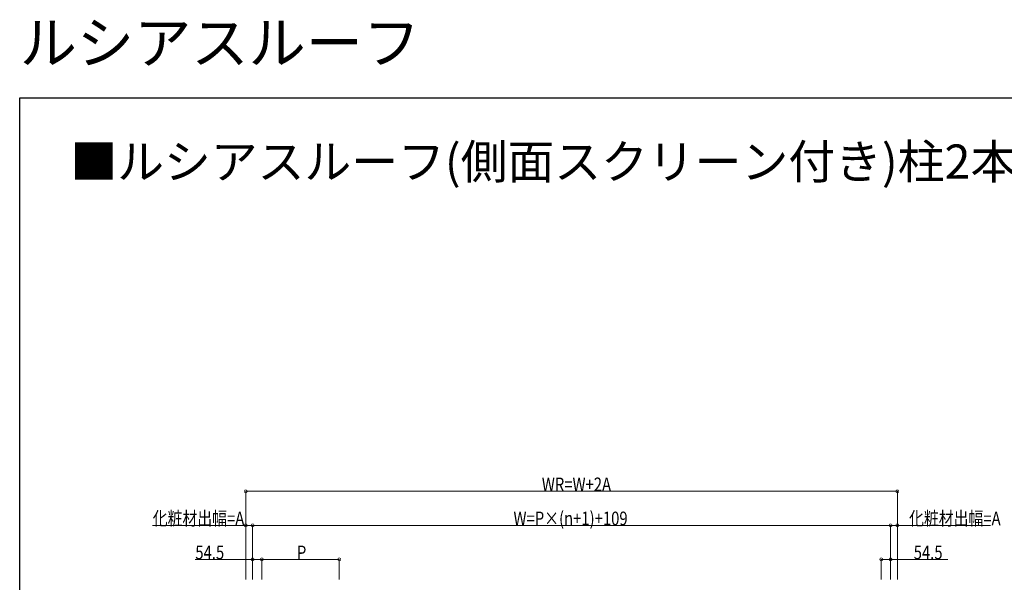
# Model space of a CAD drawing. Extents: x 0 to 11753, y 0 to 17932.
# Drawn here: x 0 to 5786, y 14626 to 17932 of the extents above; entities that cross this region are included whole.
import ezdxf

# ---------------------------------------------------------------- set-up
doc = ezdxf.new("R2010")
doc.units = 0
doc.layers.add('USER1', color=3, linetype='CONTINUOUS')
doc.layers.add('YKK_ZWAK', color=7, linetype='CONTINUOUS')
doc.layers.add('YKK_D', color=6, linetype='CONTINUOUS', lineweight=13)
doc.styles.get("Standard").update_dxf_attribs({"font": 'txt', "bigfont": 'BIGFONT'})
doc.styles.add('text-b', font='extslim2.shx', dxfattribs={"width": 0.8, "bigfont": 'extfont2.shx'})

msp = doc.modelspace()

# ---------------------------------------------------------------- linework, layer by layer
at = {"layer": 'YKK_D'}
for p, q in [((1328.5, 14641.5), (1328.5, 15161.5)), ((1328.5, 15160.5), (5157.5, 15160.5)), ((5157.5, 14641.5), (5157.5, 15161.5)), ((1328.5, 14960.5), (781, 14960.5)), ((1328.5, 14641.5), (1328.5, 14961.5)), ((1368.5, 14960.5), (1328.5, 14960.5)), ((1368.5, 14641.5), (1368.5, 14961.5)), ((1368.5, 14641.5), (1368.5, 14961.5)), ((1368.5, 14960.5), (5117.5, 14960.5)), ((5117.5, 14641.5), (5117.5, 14961.5)), ((5117.5, 14641.5), (5117.5, 14961.5)), ((5117.5, 14960.5), (5157.5, 14960.5)), ((5157.5, 14641.5), (5157.5, 14961.5)), ((5157.5, 14960.5), (5705, 14960.5)), ((1368.5, 14760.5), (1031.2, 14760.5)), ((1368.5, 14641.5), (1368.5, 14761.5)), ((1423, 14760.5), (1368.5, 14760.5)), ((1423, 14641.5), (1423, 14761.5)), ((1423, 14641.5), (1423, 14761.5)), ((1423, 14760.5), (1878, 14760.5)), ((1878, 14641.5), (1878, 14761.5)), ((5063, 14641.5), (5063, 14761.5)), ((5063, 14760.5), (5117.5, 14760.5)), ((5117.5, 14641.5), (5117.5, 14761.5)), ((5117.5, 14760.5), (5454.8, 14760.5))]:
    msp.add_line(p, q, dxfattribs=at)
at = {"layer": 'YKK_D', "linetype": 'ByBlock', "const_width": 17}
for points in [[(1330.6, 15160.5, 1), (1326.4, 15160.5, 1)], [(5155.4, 15160.5, 1), (5159.6, 15160.5, 1)], [(1330.6, 14960.5, 1), (1326.4, 14960.5, 1)], [(1370.6, 14960.5, 1), (1366.4, 14960.5, 1)], [(1366.4, 14960.5, 1), (1370.6, 14960.5, 1)], [(5115.4, 14960.5, 1), (5119.6, 14960.5, 1)], [(5119.6, 14960.5, 1), (5115.4, 14960.5, 1)], [(5155.4, 14960.5, 1), (5159.6, 14960.5, 1)], [(1370.6, 14760.5, 1), (1366.4, 14760.5, 1)], [(1425.1, 14760.5, 1), (1420.9, 14760.5, 1)], [(1420.9, 14760.5, 1), (1425.1, 14760.5, 1)], [(1875.9, 14760.5, 1), (1880.1, 14760.5, 1)], [(5065.1, 14760.5, 1), (5060.9, 14760.5, 1)], [(5115.4, 14760.5, 1), (5119.6, 14760.5, 1)]]:
    msp.add_lwpolyline(points, format="xyb", close=True, dxfattribs=at)
at = {"layer": 'YKK_ZWAK'}
for p, q in [((0, 17472), (11088, 17472)), ((0, 0), (0, 17472))]:
    msp.add_line(p, q, dxfattribs=at)

# ---------------------------------------------------------------- texts
at = {"layer": 'USER1'}
for s, height, p in [('ルシアスルーフ', 246.4, (0, 17673.6)), ('■ルシアスルーフ(側面スクリーン付き)柱2本 ルシアス 宅配ポスト1型納まり 左(L)勝手の場合', 201.6, (298, 16996.9))]:
    msp.add_text(s, height=height, dxfattribs=at).set_placement(p)
at = {"layer": 'YKK_D', "style": 'text-b', "width": 0.8}
for s, p in [('WR=W+2A', (3068.1, 15161.3)), ('化粧材出幅=A', (781.8, 14961.3)), ('W=P×(n+1)+109', (2901.7, 14961.3)), ('化粧材出幅=A', (5226.3, 14961.3)), ('54.5', (1032, 14761.3)), ('P', (1629.2, 14761.3)), ('54.5', (5253.5, 14761.3))]:
    msp.add_text(s, height=80, dxfattribs=at).set_placement(p)

doc.saveas('drawing.dxf')
